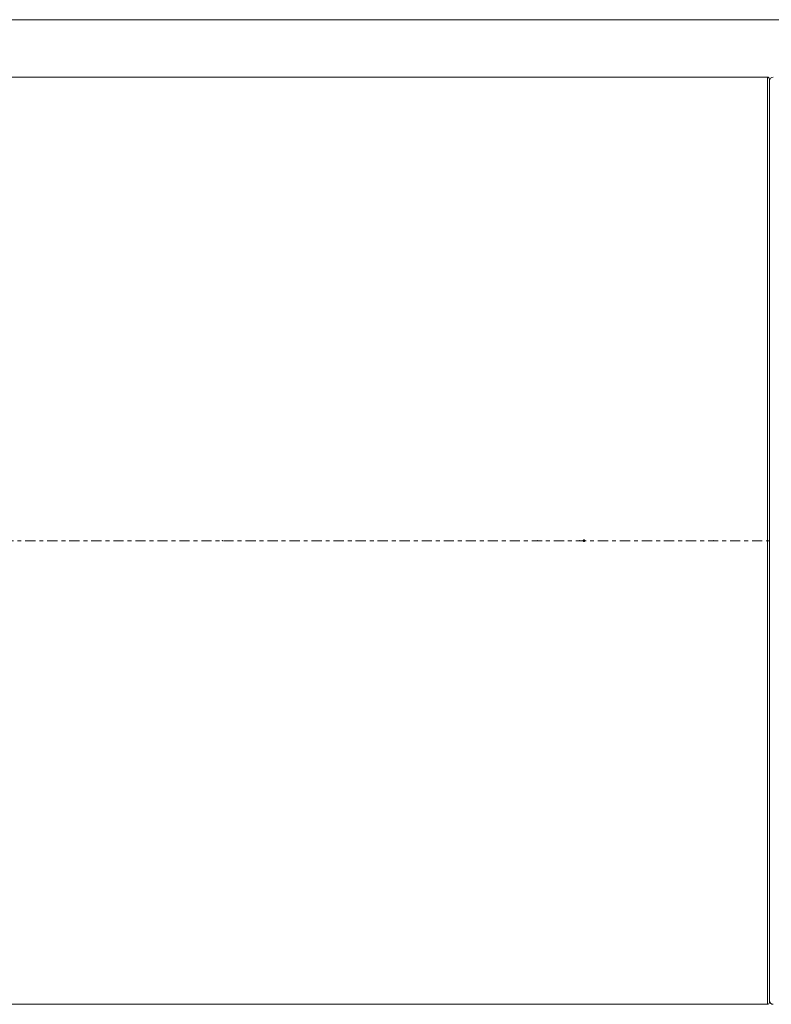
# Model space of a CAD drawing. Units: millimetres. Extents: x -73 to 994, y -76 to 61.
# Drawn here: x 863 to 944, y -50 to 56 of the extents above; entities that cross this region are included whole.
import ezdxf

# ---------------------------------------------------------------- set-up
doc = ezdxf.new("R2010")
doc.units = ezdxf.units.MM
doc.linetypes.add('CENTER', pattern=[47.5, 22, -8.5, 8.5, -8.5])
for name, color, linetype in [('1', 4, 'Continuous'), ('2', 7, 'Continuous'), ('SK2', 7, 'Continuous'), ('SK4', 2, 'CENTER')]:
    doc.layers.add(name, color=color, linetype=linetype)

msp = doc.modelspace()

# ---------------------------------------------------------------- linework, layer by layer
at = {"layer": '1', "lineweight": 18}
for p, q in [((943.8, 50), (0.3, 50)), ((944, 49.8), (944, -49.8)), ((0.3, -50), (943.8, -50))]:
    msp.add_line(p, q, dxfattribs=at)
at = {"layer": '1', "lineweight": 13}
msp.add_line((943.8, 50), (943.8, -50), dxfattribs=at)
at = {"layer": '1', "lineweight": 18}
for centre, radius, start, end in [((943.8, 49.8), 0.2, 360, 90), ((944.4, 49.6), 0.4, 90, 180), ((943.8, -49.8), 0.2, 270, 360), ((944.4, -49.6), 0.4, 180, 270)]:
    msp.add_arc(centre, radius, start, end, dxfattribs=at)
at = {"layer": '2', "lineweight": 18}
for p in [(885, 0), (919, 0), (919, 0), (923.5, 0), (938, 0), (944, 0), (944, 0), (944, 0)]:
    msp.add_point(p, dxfattribs=at)
at = {"layer": '2', "lineweight": 50}
msp.add_point((924, 0), dxfattribs=at)
at = {"layer": 'SK2', "lineweight": 18}
msp.add_line((0, 56.2), (955, 56.2), dxfattribs=at)
at = {"layer": 'SK4', "lineweight": 18, "ltscale": 0.05}
msp.add_line((4, 0), (944, 0), dxfattribs=at)

doc.saveas('drawing.dxf')
